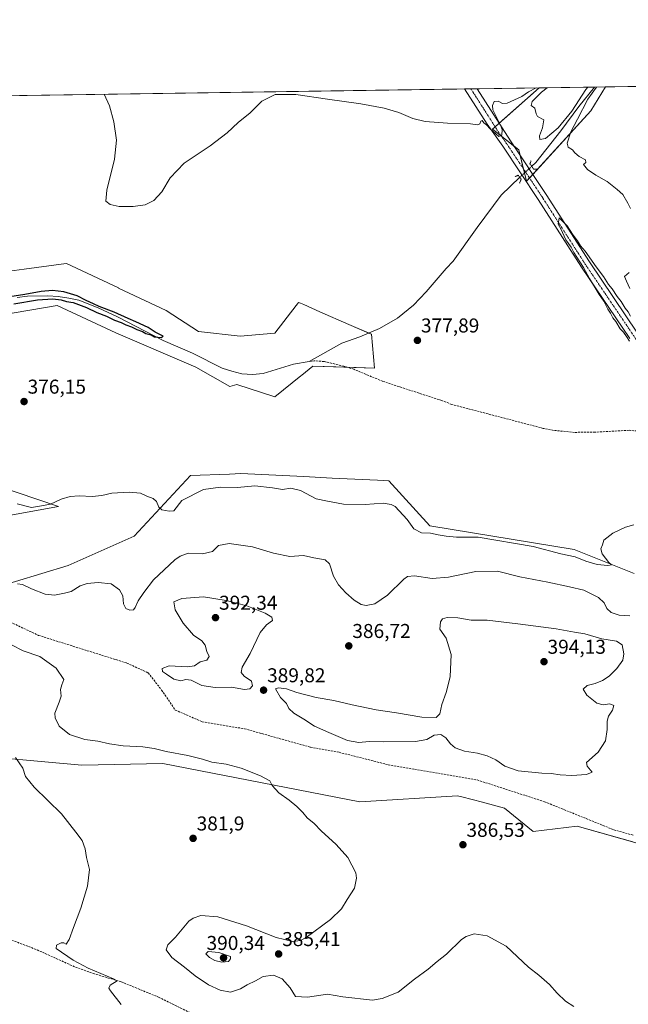
# Model space of a CAD drawing. Units: metres. Extents: x 600895 to 604350, y 4710658 to 4713022.
# Drawn here: x 601749 to 602053, y 4712530 to 4713022 of the extents above; entities that cross this region are included whole.
import ezdxf
from ezdxf.enums import TextEntityAlignment as Align

# ---------------------------------------------------------------- set-up
doc = ezdxf.new("R2010")
doc.units = ezdxf.units.M
doc.header["$MEASUREMENT"] = 0
for name, pattern in [('TRAZO_Y_PUNTO', [1, 0.5, -0.25, 0, -0.25]), ('TRAZOS2', [0.375, 0.25, -0.125]), ('TRAZOSX2', [1.5, 1, -0.5])]:
    doc.linetypes.add(name, pattern=pattern)
for name, color, linetype, lineweight in [('Carátula', 7, 'Continuous', 5), ('Comarca CxS', 133, 'Continuous', 0), ('Comunidad Autónoma CxS', 142, 'Continuous', 0), ('Corriente artificial lineal', 5, 'TRAZOSX2', 13), ('Corriente natural lineal', 142, 'Continuous', 13), ('Corriente natural lineal oculto', 19, 'TRAZO_Y_PUNTO', 13), ('Cultivos herbáceos CxS', 92, 'Continuous', 0), ('Curva de nivel maestra', 36, 'Continuous', 30), ('Curva de nivel normal', 36, 'Continuous', 0), ('Matorral', 135, 'Continuous', 0), ('Matorral CxS', 135, 'Continuous', 0), ('Municipio CxS', 142, 'Continuous', 0), ('Pastizal CxS', 92, 'Continuous', 0), ('Pista no pavimentada', 254, 'Continuous', 13), ('Pista no pavimentada Cxs', 254, 'Continuous', 0), ('Pista pavimentada eje', 135, 'TRAZO_Y_PUNTO', 0), ('Provincia CxS', 1, 'Continuous', 0), ('Puente lineal', 2, 'TRAZOS2', 0), ('Punto de cota en terreno', 7, 'Continuous', 0), ('Rótulo de punto de cota en terreno', 19, 'Continuous', 0), ('Senda', 19, 'TRAZOSX2', 0)]:
    doc.layers.add(name, color=color, linetype=linetype, lineweight=lineweight)
doc.styles.add('Arial', font='txt', dxfattribs={"height": 0.2})

# ---------------------------------------------------------------- blocks, each defined once
blk = doc.blocks.new('*U159')
at = {"layer": 'Cultivos herbáceos CxS', "color": 92, "linetype": 'Continuous', "lineweight": 0}
blk.add_polyline3d([(601717.28, 4712654.99, 379.04), (601780.32, 4712649.35, 381.45), (601820.66, 4712650.06, 383.45), (601919.05, 4712630.94, 386.21), (601967.74, 4712634.02, 387.99), (601969.98, 4712633.43, 388), (601980.26, 4712630.75, 388.06), (601991.32, 4712627.86, 387.9), (602005.67, 4712616.07, 387.88), (602027.58, 4712618.78, 388.07), (602104.45, 4712596.99, 391.25)], dxfattribs=at)
blk = doc.blocks.new('*U160')
at = {"layer": 'Cultivos herbáceos CxS', "color": 92, "linetype": 'Continuous', "lineweight": 0}
for points in [[(602055.98, 4712745.01, 380.83), (602026.04, 4712756.99, 379.46), (601953.96, 4712768.84, 379.09), (601933.46, 4712791.4, 377.92), (601927.81, 4712791.67, 377.93), (601905.27, 4712792.77, 377.59), (601891.16, 4712793.46, 378.93), (601859.66, 4712794.99, 377.87), (601854.02, 4712794.76, 377.75), (601834.54, 4712793.96, 378.53), (601806.46, 4712763.71, 381.8), (601773.41, 4712749.03, 383.74), (601733.89, 4712737, 385.35)], [(601726.11, 4712770.8, 383.89), (601768.65, 4712778.5, 380.38), (601727.65, 4712792.34, 377.92)], [(601739.7, 4712874.11, 375.38), (601768.02, 4712878.98, 375.48), (601797.22, 4712865.33, 375.55), (601837.21, 4712848.21, 376.05), (601854.13, 4712838.47, 376.34), (601857.72, 4712839.49, 376.32), (601876.68, 4712833.34, 377.52), (601889.61, 4712843.83, 377.79), (601890.13, 4712844.25, 377.71), (601895.64, 4712848.72, 377.33), (601926.4, 4712847.7, 377.7), (601924.86, 4712864.62, 377.58), (601913.52, 4712869.57, 377.76), (601899.05, 4712875.9, 378.22), (601891.03, 4712879.4, 377.88), (601889.39, 4712880.12, 377.74), (601888.47, 4712880.52, 377.67), (601887.87, 4712879.74, 377.8), (601887.3, 4712879, 377.92), (601876.68, 4712865.13, 376.5), (601859.25, 4712863.6, 376.32), (601838.54, 4712865.99, 376.13), (601822.35, 4712876.42, 375.79), (601798.57, 4712887.7, 375.44), (601798.51, 4712887.73, 375.44), (601772.63, 4712900.01, 375.29), (601769.95, 4712899.65, 375.26), (601751.55, 4712897.19, 375.17), (601718.82, 4712892.83, 374.95)], [(601231.96, 4712976.25, 368.66), (602008.54, 4712987.72, 379.91), (601985.21, 4712967.04, 379.93), (601998.41, 4712956.84, 379.37), (602002.33, 4712941.11, 379.38), (602034.39, 4712976.34, 380.3), (602041.76, 4712988.21, 380.57), (603541.61, 4713010.37, 428.69)]]:
    blk.add_polyline3d(points, dxfattribs=at)
blk = doc.blocks.new('*U172')
at = {"layer": 'Curva de nivel normal', "color": 36, "linetype": 'Continuous', "lineweight": 0}
for points in [[(601799.96, 4712529.66, 380), (601794.53, 4712536.48, 380), (601793.81, 4712537.84, 380), (601794.41, 4712539.31, 380), (601797.92, 4712541.45, 380), (601796.06, 4712542.51, 380), (601783.49, 4712547.92, 380), (601775.89, 4712551.81, 380), (601767.52, 4712557.66, 380), (601767.7, 4712559.37, 380), (601769.92, 4712560.56, 380), (601771.34, 4712560.43, 380), (601772.38, 4712559.8, 380), (601773.94, 4712562.09, 380), (601776.09, 4712568.15, 380), (601779.83, 4712577.81, 380), (601783.05, 4712588.8, 380), (601784.14, 4712597.14, 380), (601782.66, 4712603.14, 380), (601781.95, 4712607.52, 380), (601780.36, 4712611.6, 380), (601777.28, 4712615.85, 380), (601770.08, 4712624.99, 380), (601756.44, 4712638.34, 380), (601752.15, 4712643.58, 380), (601750.76, 4712647.78, 380), (601747.11, 4712653.12, 380)], [(601747.96, 4712779.82, 380), (601755.18, 4712778, 380), (601760.2, 4712778.82, 380), (601764.57, 4712779.7, 380), (601769.95, 4712782.13, 380), (601774.43, 4712783.57, 380), (601778.92, 4712783.84, 380), (601785.46, 4712783.5, 380), (601790.2, 4712784.05, 380), (601795.3, 4712785.25, 380), (601803.83, 4712785.7, 380), (601809.6, 4712785.14, 380), (601812.68, 4712783.74, 380), (601815.81, 4712782.59, 380), (601817.52, 4712781.04, 380), (601818.63, 4712778.29, 380), (601820.22, 4712776.91, 380), (601823.79, 4712776.15, 380), (601826.22, 4712776.34, 380), (601830.22, 4712781.5, 380), (601841.04, 4712787.01, 380), (601849.51, 4712788.21, 380), (601858.06, 4712788.12, 380), (601866.68, 4712788.94, 380), (601875.49, 4712787.91, 380), (601880.38, 4712787.07, 380), (601884.65, 4712787.73, 380), (601889.36, 4712786.54, 380), (601897.24, 4712782.3, 380), (601902.96, 4712781.13, 380), (601910.9, 4712779.7, 380), (601921.72, 4712779.46, 380), (601930.62, 4712780.19, 380), (601934.68, 4712779.6, 380), (601936.62, 4712778.46, 380), (601942.72, 4712772.06, 380), (601946, 4712767.33, 380), (601949.78, 4712765.36, 380), (601954.28, 4712765.3, 380), (601958.24, 4712764.33, 380), (601962.11, 4712763.77, 380), (601967.25, 4712763.24, 380), (601978.06, 4712763.26, 380), (602005.64, 4712758.57, 380), (602019.4, 4712754.92, 380), (602026.5, 4712753.43, 380), (602031.92, 4712751.28, 380), (602037.61, 4712749.62, 380), (602042.79, 4712749.03, 380), (602044.64, 4712749.47, 380), (602043.36, 4712750.62, 380), (602040.1, 4712754.89, 380), (602039.38, 4712757.34, 380), (602040.26, 4712759.44, 380), (602040.83, 4712761.77, 380), (602045.41, 4712765.3, 380), (602051.67, 4712768.26, 380), (602055.85, 4712769.4, 380)], [(602053.63, 4712861.2, 380), (602052.26, 4712863.5, 380), (602050.69, 4712865.6, 380), (602049.07, 4712867.31, 380), (602046.78, 4712871.02, 380), (602045.28, 4712872.85, 380), (602044.21, 4712875.12, 380), (602042.92, 4712877.16, 380), (602040.87, 4712881.1, 380), (602038.53, 4712884.43, 380), (602033.71, 4712892.44, 380), (602030.74, 4712897.97, 380), (602027.12, 4712903.68, 380), (602025.88, 4712905.44, 380), (602024.5, 4712908.06, 380), (602021.87, 4712911.76, 380), (602019.35, 4712917.24, 380), (602018.11, 4712919.68, 380), (602018.51, 4712922.87, 380), (602022.52, 4712918.75, 380), (602025.15, 4712914.71, 380), (602027.79, 4712911.36, 380), (602029.3, 4712908.86, 380), (602031.52, 4712906.09, 380), (602037.04, 4712898.27, 380), (602040.63, 4712893.52, 380), (602043.21, 4712889.44, 380), (602045.01, 4712887.24, 380), (602047.49, 4712883.52, 380), (602049.5, 4712880.94, 380), (602051.6, 4712877.64, 380), (602052.96, 4712875.87, 380), (602054.12, 4712873.69, 380)], [(602053.92, 4712887.49, 380), (602052.18, 4712891.08, 380), (602051.18, 4712893.41, 380), (602053.58, 4712895.41, 380)], [(602054.12, 4712927.4, 380), (602052.87, 4712930.15, 380), (602050.33, 4712934.52, 380), (602047.59, 4712936.87, 380), (602042.58, 4712940.94, 380), (602036.9, 4712944.04, 380), (602032.69, 4712946.91, 380), (602030.72, 4712949.45, 380), (602031.91, 4712950.5, 380), (602031.76, 4712951.82, 380), (602028.58, 4712953.46, 380), (602026.43, 4712955.32, 380), (602025.28, 4712956.83, 380), (602023.13, 4712958.02, 380), (602022.52, 4712960.18, 380), (602024.4, 4712965.81, 380), (602027.78, 4712972.17, 380), (602032.83, 4712982.06, 380), (602037.13, 4712988.14, 380)], [(602007.07, 4712987.7, 380), (602003.19, 4712985.72, 380), (601999.86, 4712983.43, 380), (601996.22, 4712981.83, 380), (601992.66, 4712980.02, 380), (601990.2, 4712979.94, 380), (601988.08, 4712981.01, 380), (601986.13, 4712980.87, 380), (601985.31, 4712978.88, 380), (601985.52, 4712976.73, 380), (601989.23, 4712969.08, 380), (601990.16, 4712966.92, 380), (601989.89, 4712964.04, 380), (601988.39, 4712963.48, 380), (601986.92, 4712964.84, 380), (601984.13, 4712967.3, 380), (601982.36, 4712969.31, 380), (601980.96, 4712970.22, 380), (601980.18, 4712971.36, 380), (601979.54, 4712971.12, 380), (601978.99, 4712969.68, 380), (601978, 4712969.26, 380), (601974.26, 4712969.72, 380), (601962.82, 4712970.03, 380), (601951.6, 4712971, 380), (601945.53, 4712972.47, 380), (601938.53, 4712975.4, 380), (601931.27, 4712977.65, 380), (601919.56, 4712979.78, 380), (601902.86, 4712982.04, 380), (601887.03, 4712984.48, 380), (601876.81, 4712984.46, 380), (601870.21, 4712981.08, 380), (601864.22, 4712975.29, 380), (601858.38, 4712970.41, 380), (601852.83, 4712965.26, 380), (601844.38, 4712958.73, 380), (601831.33, 4712950.03, 380), (601824.43, 4712942.84, 380), (601820.22, 4712935.73, 380), (601816.22, 4712931.41, 380), (601811.9, 4712929.23, 380), (601805.9, 4712928.4, 380), (601798.88, 4712928.48, 380), (601794.45, 4712929.44, 380), (601792.28, 4712931.2, 380), (601792.74, 4712936.56, 380), (601796.59, 4712952.17, 380), (601797.49, 4712961.64, 380), (601796.32, 4712970.73, 380), (601794.02, 4712978.82, 380), (601791.36, 4712984.51, 380)], [(602032.88, 4712988.08, 380), (602031.92, 4712986.91, 380), (602024.82, 4712976.14, 380), (602018.11, 4712967.73, 380), (602011.68, 4712962.46, 380), (602008.88, 4712961.96, 380), (602008.75, 4712963.83, 380), (602010.26, 4712967.77, 380), (602010.86, 4712971.74, 380), (602007.73, 4712973.36, 380), (602007.04, 4712974.68, 380), (602006.41, 4712977.53, 380), (602004.63, 4712978.96, 380), (602005.03, 4712980.84, 380), (602009.76, 4712985.52, 380), (602012.61, 4712987.78, 380)]]:
    blk.add_polyline3d(points, dxfattribs=at)
blk = doc.blocks.new('*U201')
at = {"layer": 'Curva de nivel maestra', "color": 36, "linetype": 'Continuous', "lineweight": 30}
blk.add_polyline3d([(601746.25, 4712879.78, 375), (601758.13, 4712881.89, 375), (601765.71, 4712882.32, 375), (601769.9, 4712881.86, 375), (601772.56, 4712881.05, 375), (601775.9, 4712880.51, 375), (601778.59, 4712879.48, 375), (601782.52, 4712878.02, 375), (601787.75, 4712875.44, 375), (601792.5, 4712873.63, 375), (601796.51, 4712871.69, 375), (601799.92, 4712870.55, 375), (601802.3, 4712869.36, 375), (601805.12, 4712868.31, 375), (601807.73, 4712866.92, 375), (601810.53, 4712866.06, 375), (601812.16, 4712865.01, 375), (601814.8, 4712864.33, 375), (601816.55, 4712863.3, 375), (601819.85, 4712862.91, 375), (601820.91, 4712863.71, 375), (601816.93, 4712865.74, 375), (601813.37, 4712867.96, 375), (601807.28, 4712870.88, 375), (601803.32, 4712872.46, 375), (601796.43, 4712875.69, 375), (601788.89, 4712878.42, 375), (601786.03, 4712879.88, 375), (601782.37, 4712881.55, 375), (601778, 4712883.85, 375), (601771.36, 4712885.87, 375), (601765.58, 4712886.55, 375), (601760, 4712886.05, 375), (601751.73, 4712884.53, 375), (601738.78, 4712882.56, 375)], dxfattribs=at)
blk = doc.blocks.new('5PATER')
at = {"layer": 'Carátula', "linetype": 'Continuous', "lineweight": 5}
h = blk.add_hatch(color=250, dxfattribs=at)
edge = h.paths.add_edge_path()
edge.add_ellipse((0, 0.01), major_axis=(-1.33, -1.34), ratio=0.999422, start_angle=0, end_angle=360)

msp = doc.modelspace()

# ---------------------------------------------------------------- linework, layer by layer
at = {"layer": 'Comarca CxS', "color": 133, "linetype": 'Continuous', "lineweight": 0}
for points in [[(602061.82, 4710913.63, 488.05), (602013.74, 4710924.64, 479.3), (602011.51, 4710925.15, 479.3), (601952.81, 4710905.72, 480.01), (601901.34, 4710898.45, 474.8), (601836.69, 4710897.12, 467.12), (601831.72, 4710896.9, 467.09), (601798.25, 4710896.24, 470.18), (601777.2, 4710890.54, 473.85), (601660.09, 4710855.75, 496.99), (601577.59, 4710851.37, 500.98), (601446.59, 4710902.89, 499.43), (601346.03, 4710928, 486.86), (601258.69, 4710952.64, 483.53), (601207.25, 4710953.99, 487.12), (601198.9, 4710954.21, 486.74), (601153.52, 4710989.24, 481.34), (601032.33, 4711043.62, 458.74), (600923.15, 4711036.76, 459.01), (600923.03, 4711036.69, 458.94), (600894.96, 4712971.27, 366.5), (604315.2, 4713021.8, 502.1)], [(602061.82, 4710913.63, 488.05), (602013.74, 4710924.64, 479.3), (602011.51, 4710925.15, 479.3), (601952.81, 4710905.72, 480.01), (601901.34, 4710898.45, 474.8), (601836.69, 4710897.12, 467.12), (601831.72, 4710896.9, 467.09), (601798.25, 4710896.24, 470.18), (601777.2, 4710890.54, 473.85), (601660.09, 4710855.75, 496.99), (601577.59, 4710851.37, 500.98), (601446.59, 4710902.89, 499.43), (601346.03, 4710928, 486.86), (601258.69, 4710952.64, 483.53), (601207.25, 4710953.99, 487.12), (601198.9, 4710954.21, 486.74), (601153.52, 4710989.24, 481.34), (601032.33, 4711043.61, 458.74), (600923.15, 4711036.76, 459.01), (600923.03, 4711036.69, 458.94), (600894.96, 4712971.27, 366.5), (604315.2, 4713021.8, 502.1)]]:
    msp.add_polyline3d(points, dxfattribs=at)
at = {"layer": 'Comunidad Autónoma CxS', "color": 142, "linetype": 'Continuous', "lineweight": 0}
msp.add_polyline3d([(604349.9, 4710708.51, 513.25), (600928.53, 4710658.02, 409.33), (600894.96, 4712971.27, 366.5), (604315.2, 4713021.8, 502.1), (604349.9, 4710708.51, 513.25)], close=True, dxfattribs=at)
msp.add_polyline3d([(604349.9, 4710708.51, 513.25), (600928.53, 4710658.02, 409.33), (600894.96, 4712971.27, 366.5), (604315.2, 4713021.8, 502.1), (604349.9, 4710708.51, 513.25)], close=True, dxfattribs=at)
at = {"layer": 'Corriente artificial lineal', "color": 5, "linetype": 'TRAZOSX2', "lineweight": 13}
for points in [[(602089.94, 4712802.36, 378.66), (602086.99, 4712803.21, 377.96), (602075.84, 4712808.56, 377.91), (602066.98, 4712813.41, 377.75), (602058.77, 4712816.15, 378.27), (602053.55, 4712816.61, 378.25), (602036.6, 4712815.69, 378.5), (602026.16, 4712815.59, 378.34), (602015.66, 4712816.6, 378.1), (602010.62, 4712817.59, 377.96), (601964.92, 4712829.56, 377.67), (601960.01, 4712831.47, 377.88), (601930.44, 4712841.1, 377.75), (601916.05, 4712847.13, 376.98), (601911.1, 4712848.66, 376.41), (601901.26, 4712850.98, 377.09), (601896.27, 4712851.39, 376.61)], [(601842.42, 4712521.55, 381.27), (601818.87, 4712533.24, 380.28), (601799.87, 4712541.05, 380.45), (601786.53, 4712545.02, 379.72), (601776.62, 4712548.55, 379.28), (601757.45, 4712557.22, 378.84), (601737.43, 4712564.81, 378.59)]]:
    msp.add_polyline3d(points, dxfattribs=at)
at = {"layer": 'Corriente natural lineal', "color": 142, "linetype": 'Continuous', "lineweight": 13}
for points in [[(602036.16, 4712988.13, 379.68), (602028.37, 4712978.5, 379.73), (602019.41, 4712966.2, 379.32), (602006.93, 4712950.41, 378.68), (602004.88, 4712948.54, 379.04)], [(601998.9, 4712943.1, 379.22), (601989.66, 4712934.17, 378.55), (601977.66, 4712917.95, 378.25), (601965.72, 4712901.16, 378.26), (601962.15, 4712897.53, 378.23), (601952.12, 4712885.79, 378), (601945.79, 4712879.22, 378.05), (601937.86, 4712872.58, 377.9), (601928.79, 4712867.43, 377.75), (601918.99, 4712863.33, 377.56), (601910.1, 4712860.16, 377.3), (601893.69, 4712850.96, 376.65)], [(601893.69, 4712850.96, 376.65), (601885.86, 4712849.65, 376.08), (601870.8, 4712844.94, 376.01), (601865.49, 4712844.58, 375.69), (601860.12, 4712844.89, 375.71), (601855.07, 4712846.17, 375.64), (601850.31, 4712847.75, 375.34), (601835.51, 4712855.11, 375.45), (601820.87, 4712861.43, 375.16), (601798.08, 4712873.29, 374.58), (601788.5, 4712877.84, 374.81), (601778.78, 4712881.57, 374.91), (601773.74, 4712882.7, 374.54), (601768.51, 4712883.5, 374.41), (601763.33, 4712883.81, 374.43), (601753.19, 4712883.62, 374.41), (601747.93, 4712883.01, 374.78)], [(601896.27, 4712851.39, 376.61), (601893.69, 4712850.96, 376.65)]]:
    msp.add_polyline3d(points, dxfattribs=at)
at = {"layer": 'Corriente natural lineal oculto', "color": 19, "linetype": 'TRAZO_Y_PUNTO', "lineweight": 13}
msp.add_polyline3d([(602004.88, 4712948.54, 379.04), (601998.9, 4712943.1, 379.22)], dxfattribs=at)
at = {"layer": 'Cultivos herbáceos CxS', "color": 92, "linetype": 'Continuous', "lineweight": 0}
for points in [[(602041.76, 4712988.21, 380.57), (602355.56, 4712992.85, 390.7), (602777.47, 4712999.08, 403.92), (602779.4, 4712999.11, 404.1), (602781.34, 4712999.14, 404.28), (603065.35, 4713003.34, 405.46), (603110.51, 4713004, 408.06), (603530.68, 4713010.21, 427.68), (603532.65, 4713010.24, 427.85), (603534.61, 4713010.27, 427.71), (603541.61, 4713010.37, 428.69)], [(601231.96, 4712976.25, 368.66), (601235.11, 4712976.3, 368.8), (601239.07, 4712976.35, 368.96), (601243.03, 4712976.41, 368.9), (601248.97, 4712976.5, 368.45), (601971.37, 4712987.17, 380.82), (601974.52, 4712987.22, 380.73), (601977.67, 4712987.27, 380.59), (602008.54, 4712987.72, 379.91)], [(602041.76, 4712988.21, 380.57), (602034.39, 4712976.34, 380.3), (602005.37, 4712944.45, 379.53), (602003.76, 4712942.68, 379.55), (602002.33, 4712941.11, 379.38), (602001.29, 4712945.27, 379.51), (602000.84, 4712947.08, 379.57), (601999.17, 4712953.78, 379.36), (601998.41, 4712956.84, 379.37), (601995.8, 4712958.85, 379.54), (601989.75, 4712963.53, 379.83), (601985.21, 4712967.04, 379.93), (601986.59, 4712968.26, 380.12), (601988.61, 4712970.05, 379.85), (602008.54, 4712987.72, 379.91)], [(601718.82, 4712892.83, 374.95), (601751.55, 4712897.19, 375.17), (601769.95, 4712899.65, 375.26), (601772.63, 4712900.01, 375.29), (601798.51, 4712887.73, 375.44), (601798.57, 4712887.7, 375.44), (601822.35, 4712876.42, 375.79), (601838.54, 4712865.99, 376.13), (601859.25, 4712863.6, 376.32), (601876.68, 4712865.14, 376.5), (601887.3, 4712879, 377.92), (601887.87, 4712879.74, 377.8), (601888.47, 4712880.52, 377.67), (601889.39, 4712880.12, 377.74), (601891.03, 4712879.4, 377.88), (601899.05, 4712875.9, 378.22), (601913.52, 4712869.57, 377.76), (601923.5, 4712865.22, 377.56), (601924.86, 4712864.62, 377.58), (601926.4, 4712847.7, 377.7), (601912.74, 4712848.15, 376.5), (601895.64, 4712848.72, 377.33), (601890.13, 4712844.25, 377.71), (601889.61, 4712843.83, 377.79), (601876.68, 4712833.34, 377.52), (601857.72, 4712839.49, 376.32), (601854.13, 4712838.47, 376.34), (601837.21, 4712848.21, 376.05), (601797.22, 4712865.33, 375.55), (601768.02, 4712878.98, 375.48), (601739.7, 4712874.11, 375.38)], [(601727.65, 4712792.34, 377.92), (601768.65, 4712778.5, 380.38), (601726.11, 4712770.8, 383.89)], [(601733.89, 4712737, 385.35), (601773.4, 4712749.03, 383.74), (601806.46, 4712763.71, 381.8), (601834.54, 4712793.96, 378.53), (601854.02, 4712794.76, 377.75), (601859.66, 4712794.99, 377.87), (601891.16, 4712793.46, 378.93), (601905.27, 4712792.77, 377.59), (601927.81, 4712791.67, 377.93), (601933.46, 4712791.4, 377.92), (601953.96, 4712768.84, 379.09), (602026.04, 4712756.99, 379.46), (602055.98, 4712745.01, 380.83)], [(602055.34, 4712610.91, 388.09), (602027.58, 4712618.78, 388.07), (602005.67, 4712616.07, 387.88), (601991.32, 4712627.86, 387.9), (601980.25, 4712630.75, 388.06), (601969.98, 4712633.43, 388), (601967.74, 4712634.02, 387.99), (601919.05, 4712630.94, 386.21), (601820.66, 4712650.06, 383.45), (601780.32, 4712649.35, 381.45), (601717.28, 4712654.99, 379.04)]]:
    msp.add_polyline3d(points, dxfattribs=at)
at = {"layer": 'Curva de nivel normal', "color": 36, "linetype": 'Continuous', "lineweight": 0}
for points in [[(601748.13, 4712739.98, 385), (601750.6, 4712739.58, 385), (601755.11, 4712737.41, 385), (601762.04, 4712734.67, 385), (601766.68, 4712734.26, 385), (601771.56, 4712735.26, 385), (601774.88, 4712736.04, 385), (601779.48, 4712738.87, 385), (601782.88, 4712740.13, 385), (601788.42, 4712740.64, 385), (601794.87, 4712739.97, 385), (601799.04, 4712736.92, 385), (601800.74, 4712733.83, 385), (601801.13, 4712729.91, 385), (601802.17, 4712727.64, 385), (601804.18, 4712726.79, 385), (601805.99, 4712726.89, 385), (601806.9, 4712728.01, 385), (601808.32, 4712731.44, 385), (601811.21, 4712735.65, 385), (601816.11, 4712741.98, 385), (601826.76, 4712751.85, 385), (601829.33, 4712753.8, 385), (601833.29, 4712755.17, 385), (601840.58, 4712754.87, 385), (601845.45, 4712755.99, 385), (601848.48, 4712759.09, 385), (601853.88, 4712759.99, 385), (601865.54, 4712758.36, 385), (601875.88, 4712755.27, 385), (601884.08, 4712753.62, 385), (601890.89, 4712754.05, 385), (601896.02, 4712752.92, 385), (601901.72, 4712751.95, 385), (601903.94, 4712749.83, 385), (601905.91, 4712743.81, 385), (601908.45, 4712739.35, 385), (601912.1, 4712735.33, 385), (601916.25, 4712731.82, 385), (601919.7, 4712729.62, 385), (601922.2, 4712729.12, 385), (601926.46, 4712729.94, 385), (601932.87, 4712734.16, 385), (601940.99, 4712742.16, 385), (601942.81, 4712743.5, 385), (601946.36, 4712743.83, 385), (601955.19, 4712742.64, 385), (601963.32, 4712743.27, 385), (601976.94, 4712746.14, 385), (601987.72, 4712746.16, 385), (601998.97, 4712743.36, 385), (602012.88, 4712740.75, 385), (602023.8, 4712738.37, 385), (602030.82, 4712736.66, 385), (602038.22, 4712733.12, 385), (602041.09, 4712730.36, 385), (602042.33, 4712727.6, 385), (602044.5, 4712725.53, 385), (602048.51, 4712724.26, 385), (602053.85, 4712723.86, 385)], [(601861.43, 4712687.12, 390), (601864.13, 4712687.36, 390), (601865.46, 4712688.97, 390), (601864.94, 4712691.18, 390), (601861.36, 4712693.69, 390), (601859.81, 4712695.52, 390), (601860.31, 4712698.2, 390), (601864.38, 4712705.14, 390), (601869.31, 4712715.54, 390), (601872.46, 4712719.47, 390), (601875.44, 4712721.53, 390), (601875.05, 4712723.32, 390), (601871.84, 4712725.18, 390), (601862.58, 4712728.9, 390), (601852.31, 4712731.53, 390), (601840.99, 4712733.36, 390), (601830.15, 4712732.58, 390), (601826.16, 4712730.96, 390), (601826.87, 4712726.86, 390), (601830.9, 4712720.17, 390), (601835.93, 4712714.22, 390), (601840.23, 4712711.45, 390), (601841.84, 4712709.18, 390), (601842.74, 4712706.02, 390), (601843.83, 4712703.51, 390), (601842.73, 4712701.78, 390), (601839.34, 4712700.95, 390), (601836.51, 4712698.93, 390), (601833.07, 4712698.49, 390), (601823.89, 4712698.92, 390), (601820.34, 4712697.54, 390), (601820.5, 4712696.11, 390), (601822.55, 4712694.81, 390), (601826.18, 4712692.31, 390), (601829.71, 4712691.48, 390), (601832.18, 4712692.13, 390), (601834.89, 4712691.74, 390), (601840.22, 4712689.11, 390), (601846.76, 4712688.07, 390), (601855.05, 4712688.21, 390), (601861.43, 4712687.12, 390)], [(602024.83, 4712644.1, 390), (602032.23, 4712644.58, 390), (602034.98, 4712645.87, 390), (602032.59, 4712648.86, 390), (602032.22, 4712650.58, 390), (602038, 4712655.74, 390), (602041.74, 4712661.46, 390), (602042.61, 4712667.16, 390), (602042.51, 4712671.26, 390), (602043.2, 4712673.73, 390), (602045.25, 4712676.75, 390), (602045.8, 4712679.17, 390), (602043.86, 4712679.96, 390), (602040.51, 4712679.4, 390), (602037.4, 4712680.29, 390), (602032.32, 4712684.32, 390), (602030.49, 4712687.32, 390), (602032.54, 4712689.14, 390), (602036.55, 4712690.12, 390), (602040.21, 4712691.54, 390), (602043.57, 4712693.78, 390), (602047.44, 4712697.56, 390), (602050.34, 4712701.7, 390), (602050.9, 4712704.98, 390), (602050, 4712709.47, 390), (602047.18, 4712711.17, 390), (602039.86, 4712712.46, 390), (602031.32, 4712714.92, 390), (602026.26, 4712715.74, 390), (602017.13, 4712717.41, 390), (601997.94, 4712719.98, 390), (601982.54, 4712721.8, 390), (601974.67, 4712721.77, 390), (601968.05, 4712722.92, 390), (601962.58, 4712723.02, 390), (601960.33, 4712722.43, 390), (601959.29, 4712720.93, 390), (601958.96, 4712717.32, 390), (601962.13, 4712712.75, 390), (601964.65, 4712704.62, 390), (601964.08, 4712693.47, 390), (601962.21, 4712685.62, 390), (601959.98, 4712679.61, 390), (601959.05, 4712674.96, 390), (601957.22, 4712673.04, 390), (601950.01, 4712673.22, 390), (601937.4, 4712675.43, 390), (601927.2, 4712677, 390), (601915.2, 4712679.37, 390), (601906.11, 4712681.52, 390), (601897.2, 4712683.15, 390), (601887.65, 4712685.56, 390), (601882.37, 4712687.37, 390), (601878.51, 4712687.88, 390), (601876.93, 4712687.44, 390), (601879.44, 4712683.08, 390), (601882.36, 4712680.1, 390), (601883.53, 4712677.57, 390), (601886.03, 4712675.31, 390), (601891.14, 4712672.35, 390), (601896.5, 4712668.75, 390), (601903.63, 4712665.61, 390), (601912.97, 4712661.64, 390), (601918.53, 4712660.65, 390), (601923.77, 4712661.19, 390), (601930.83, 4712661.03, 390), (601946.77, 4712661.17, 390), (601952.53, 4712662.1, 390), (601956.1, 4712664.24, 390), (601959.46, 4712664.6, 390), (601962.04, 4712662.97, 390), (601964.24, 4712659.94, 390), (601966.66, 4712657.96, 390), (601971.32, 4712656.32, 390), (601977.74, 4712655.22, 390), (601982.7, 4712653.94, 390), (601986.99, 4712651.93, 390), (601991.44, 4712648.85, 390), (601998.05, 4712646.47, 390), (602009.84, 4712645.32, 390), (602014.61, 4712645.16, 390), (602019.04, 4712644.4, 390), (602024.83, 4712644.1, 390)], [(602025.82, 4712528.61, 385), (602021.78, 4712531.37, 385), (602017.49, 4712535.42, 385), (602013.69, 4712539.69, 385), (602008.48, 4712544.28, 385), (602003.27, 4712548.37, 385), (601992.19, 4712558.91, 385), (601982.69, 4712563.97, 385), (601976.19, 4712564.98, 385), (601972.06, 4712563.73, 385), (601969.76, 4712562.15, 385), (601962.38, 4712554.81, 385), (601957.7, 4712551.15, 385), (601953.18, 4712547.38, 385), (601946.31, 4712542.43, 385), (601938.23, 4712535.9, 385), (601930.27, 4712532.63, 385), (601925.38, 4712531.94, 385), (601910.56, 4712533.57, 385), (601902.85, 4712534.85, 385), (601892.92, 4712533.42, 385), (601886.91, 4712533.74, 385), (601884.3, 4712538.06, 385), (601880.32, 4712542.53, 385), (601875.88, 4712544.37, 385), (601870.73, 4712543.72, 385), (601866.96, 4712541.58, 385), (601862.74, 4712539.53, 385), (601859.55, 4712537.44, 385), (601854.41, 4712535.89, 385), (601849.25, 4712536.82, 385), (601843.51, 4712539.55, 385), (601836.83, 4712543.99, 385), (601831.55, 4712548.4, 385), (601825.15, 4712553.2, 385), (601822.42, 4712556.94, 385), (601823.14, 4712559.5, 385), (601826.96, 4712563.32, 385), (601833.74, 4712571.26, 385), (601835.79, 4712572.91, 385), (601839.74, 4712574.21, 385), (601848.22, 4712573.48, 385), (601862.47, 4712569.07, 385), (601877.26, 4712563.1, 385), (601885.64, 4712561.13, 385), (601889.47, 4712561.67, 385), (601892.27, 4712563.16, 385), (601904.46, 4712572.09, 385), (601909.94, 4712577.56, 385), (601912.66, 4712582.11, 385), (601916.33, 4712587.88, 385), (601917.42, 4712592.82, 385), (601917.12, 4712595.47, 385), (601913.05, 4712603.11, 385), (601907.28, 4712609.69, 385), (601899.81, 4712616.52, 385), (601896.24, 4712620.07, 385), (601892.74, 4712623.03, 385), (601890.57, 4712625.64, 385), (601887.57, 4712628.71, 385), (601883.85, 4712631.78, 385), (601878.66, 4712635.48, 385), (601875.34, 4712639.13, 385), (601874.11, 4712641.46, 385), (601869.42, 4712643.92, 385), (601859.88, 4712647.71, 385), (601852.28, 4712649.71, 385), (601845.09, 4712650.76, 385), (601840.45, 4712652.3, 385), (601833.14, 4712654.08, 385), (601822.34, 4712656.07, 385), (601816.34, 4712657.66, 385), (601810.8, 4712658.45, 385), (601800.87, 4712658.98, 385), (601794.14, 4712659.88, 385), (601788.23, 4712661.23, 385), (601781.75, 4712662.16, 385), (601774.06, 4712664.67, 385), (601769.02, 4712668.7, 385), (601766.97, 4712672.94, 385), (601766.72, 4712675.22, 385), (601768.99, 4712680.79, 385), (601769.96, 4712683.78, 385), (601769.6, 4712687.12, 385), (601770.35, 4712689.45, 385), (601771.3, 4712692.13, 385), (601767.49, 4712697.69, 385), (601759.28, 4712703.63, 385), (601750.99, 4712706.42, 385), (601745.11, 4712709.46, 385)], [(601850.18, 4712550.86, 390), (601853.46, 4712551.24, 390), (601854.56, 4712552.43, 390), (601854.46, 4712553.72, 390), (601848.65, 4712555.62, 390), (601843.39, 4712556.18, 390), (601842.22, 4712554.96, 390), (601843.92, 4712553.18, 390), (601846.63, 4712551.74, 390), (601850.18, 4712550.86, 390)]]:
    msp.add_polyline3d(points, dxfattribs=at)
at = {"layer": 'Matorral', "color": 135, "linetype": 'Continuous', "lineweight": 0}
for points in [[(601727.65, 4712792.34, 377.92), (601768.65, 4712778.5, 380.38), (601726.11, 4712770.8, 383.89)], [(601733.89, 4712737, 385.35), (601773.4, 4712749.03, 383.74), (601806.46, 4712763.71, 381.8), (601834.54, 4712793.96, 378.53), (601854.02, 4712794.76, 377.75), (601859.66, 4712794.99, 377.87), (601891.16, 4712793.46, 378.93), (601905.27, 4712792.77, 377.59), (601927.81, 4712791.67, 377.93), (601933.46, 4712791.4, 377.92), (601953.96, 4712768.84, 379.09), (602026.04, 4712756.99, 379.46), (602055.98, 4712745.01, 380.83)], [(602055.34, 4712610.91, 388.09), (602027.58, 4712618.78, 388.07), (602005.67, 4712616.07, 387.88), (601991.32, 4712627.86, 387.9), (601980.25, 4712630.75, 388.06), (601969.98, 4712633.43, 388), (601967.74, 4712634.02, 387.99), (601919.05, 4712630.94, 386.21), (601820.66, 4712650.06, 383.45), (601780.32, 4712649.35, 381.45), (601717.28, 4712654.99, 379.04)]]:
    msp.add_polyline3d(points, dxfattribs=at)
at = {"layer": 'Matorral CxS', "color": 135, "linetype": 'Continuous', "lineweight": 0}
for points in [[(601727.65, 4712792.34, 377.92), (601768.65, 4712778.5, 380.38), (601726.11, 4712770.8, 383.89)], [(601733.89, 4712737, 385.35), (601773.41, 4712749.03, 383.74), (601806.46, 4712763.71, 381.8), (601834.54, 4712793.96, 378.53), (601854.02, 4712794.76, 377.75), (601859.66, 4712794.99, 377.87), (601891.16, 4712793.46, 378.93), (601905.27, 4712792.77, 377.59), (601927.81, 4712791.67, 377.93), (601933.46, 4712791.4, 377.92), (601953.96, 4712768.84, 379.09), (602026.04, 4712756.99, 379.46), (602055.98, 4712745.01, 380.83)], [(602104.45, 4712596.99, 391.25), (602027.58, 4712618.78, 388.07), (602005.67, 4712616.07, 387.88), (601991.32, 4712627.86, 387.9), (601980.26, 4712630.75, 388.06), (601969.98, 4712633.43, 388), (601967.74, 4712634.02, 387.99), (601919.05, 4712630.94, 386.21), (601820.66, 4712650.06, 383.45), (601780.32, 4712649.35, 381.45), (601717.28, 4712654.99, 379.04)]]:
    msp.add_polyline3d(points, dxfattribs=at)
at = {"layer": 'Municipio CxS', "color": 142, "linetype": 'Continuous', "lineweight": 0}
msp.add_polyline3d([(602061.82, 4710913.63, 488.05), (602013.74, 4710924.64, 479.3), (602011.51, 4710925.15, 479.3), (601952.81, 4710905.72, 480.01), (601901.34, 4710898.45, 474.8), (601836.69, 4710897.12, 467.12), (601831.72, 4710896.9, 467.09), (601798.25, 4710896.24, 470.18), (601777.2, 4710890.54, 473.85), (601660.09, 4710855.75, 496.99), (601577.59, 4710851.37, 500.98), (601446.59, 4710902.89, 499.43), (601346.03, 4710928, 486.86), (601258.69, 4710952.64, 483.53), (601207.25, 4710953.99, 487.12), (601198.9, 4710954.21, 486.74), (601153.52, 4710989.24, 481.34), (601032.33, 4711043.62, 458.74), (600923.15, 4711036.76, 459.01), (600923.03, 4711036.69, 458.94), (600894.96, 4712971.27, 366.5), (604315.2, 4713021.8, 502.1)], dxfattribs=at)
msp.add_polyline3d([(602061.82, 4710913.63, 488.05), (602013.74, 4710924.64, 479.3), (602011.51, 4710925.15, 479.3), (601952.81, 4710905.72, 480.01), (601901.34, 4710898.45, 474.8), (601836.69, 4710897.12, 467.12), (601831.72, 4710896.9, 467.09), (601798.25, 4710896.24, 470.18), (601777.2, 4710890.54, 473.85), (601660.09, 4710855.75, 496.99), (601577.59, 4710851.37, 500.98), (601446.59, 4710902.89, 499.43), (601346.03, 4710928, 486.86), (601258.69, 4710952.64, 483.53), (601207.25, 4710953.99, 487.12), (601198.9, 4710954.21, 486.74), (601153.52, 4710989.24, 481.34), (601032.33, 4711043.62, 458.74), (600923.15, 4711036.76, 459.01), (600923.03, 4711036.69, 458.94), (600894.96, 4712971.27, 366.5), (604315.2, 4713021.8, 502.1)], dxfattribs=at)
at = {"layer": 'Pastizal CxS', "color": 92, "linetype": 'Continuous', "lineweight": 0}
msp.add_polyline3d([(602008.54, 4712987.72, 379.91), (602041.76, 4712988.21, 380.57), (602034.39, 4712976.34, 380.3), (602002.33, 4712941.11, 379.38), (601998.41, 4712956.84, 379.37), (601985.21, 4712967.04, 379.93), (602008.54, 4712987.72, 379.91)], close=True, dxfattribs=at)
for points in [[(602041.76, 4712988.21, 380.57), (602034.39, 4712976.34, 380.3), (602005.37, 4712944.45, 379.53), (602003.76, 4712942.68, 379.55), (602002.33, 4712941.11, 379.38), (602001.29, 4712945.27, 379.51), (602000.84, 4712947.08, 379.57), (601999.17, 4712953.78, 379.36), (601998.41, 4712956.84, 379.37), (601995.8, 4712958.85, 379.54), (601989.75, 4712963.53, 379.83), (601985.21, 4712967.04, 379.93), (601986.59, 4712968.26, 380.12), (601988.61, 4712970.05, 379.85), (602008.54, 4712987.72, 379.91)], [(602008.54, 4712987.72, 379.91), (602036.16, 4712988.13, 379.68), (602041.76, 4712988.21, 380.57)], [(601718.82, 4712892.83, 374.95), (601751.55, 4712897.19, 375.17), (601769.95, 4712899.65, 375.26), (601772.63, 4712900.01, 375.29), (601798.51, 4712887.73, 375.44), (601798.57, 4712887.7, 375.44), (601822.35, 4712876.42, 375.79), (601838.54, 4712865.99, 376.13), (601859.25, 4712863.6, 376.32), (601876.68, 4712865.13, 376.5), (601887.3, 4712879, 377.92), (601887.87, 4712879.74, 377.8), (601888.47, 4712880.52, 377.67), (601889.39, 4712880.12, 377.74), (601891.03, 4712879.4, 377.88), (601899.05, 4712875.9, 378.22), (601913.52, 4712869.57, 377.76), (601924.86, 4712864.62, 377.58), (601926.4, 4712847.7, 377.7), (601895.64, 4712848.72, 377.33), (601890.13, 4712844.25, 377.71), (601889.61, 4712843.83, 377.79), (601876.68, 4712833.34, 377.52), (601857.72, 4712839.49, 376.32), (601854.13, 4712838.47, 376.34), (601837.21, 4712848.21, 376.05), (601797.22, 4712865.33, 375.55), (601768.02, 4712878.98, 375.48), (601739.7, 4712874.11, 375.38)], [(601718.82, 4712892.83, 374.95), (601751.55, 4712897.19, 375.17), (601769.95, 4712899.65, 375.26), (601772.63, 4712900.01, 375.29), (601798.51, 4712887.73, 375.44), (601798.57, 4712887.7, 375.44), (601822.35, 4712876.42, 375.79), (601838.54, 4712865.99, 376.13), (601859.25, 4712863.6, 376.32), (601876.68, 4712865.14, 376.5), (601887.3, 4712879, 377.92), (601887.87, 4712879.74, 377.8), (601888.47, 4712880.52, 377.67), (601889.39, 4712880.12, 377.74), (601891.03, 4712879.4, 377.88), (601899.05, 4712875.9, 378.22), (601913.52, 4712869.57, 377.76), (601923.5, 4712865.22, 377.56), (601924.86, 4712864.62, 377.58), (601926.4, 4712847.7, 377.7), (601912.74, 4712848.15, 376.5), (601895.64, 4712848.72, 377.33), (601890.13, 4712844.25, 377.71), (601889.61, 4712843.83, 377.79), (601876.68, 4712833.34, 377.52), (601857.72, 4712839.49, 376.32), (601854.13, 4712838.47, 376.34), (601837.21, 4712848.21, 376.05), (601797.22, 4712865.33, 375.55), (601768.02, 4712878.98, 375.48), (601739.7, 4712874.11, 375.38)]]:
    msp.add_polyline3d(points, dxfattribs=at)
at = {"layer": 'Pista no pavimentada', "color": 254, "linetype": 'Continuous', "lineweight": 13}
for points in [[(601971.37, 4712987.17, 380.82), (601977.67, 4712987.27, 380.59)], [(602053.88, 4712862.54, 380.01), (602029.77, 4712898.17, 379.95), (602008.11, 4712931.94, 379.5), (601990.38, 4712958.63, 379.74), (601982.55, 4712969.66, 379.94), (601971.37, 4712987.17, 380.82)], [(601977.67, 4712987.27, 380.59), (601994.21, 4712961.25, 379.56), (602012, 4712934.47, 379.74), (602033.64, 4712900.73, 380.01), (602057.75, 4712865.1, 380.21), (602066.67, 4712851.36, 380.06), (602077.42, 4712836.33, 379.94), (602088.85, 4712818.97, 379.53), (602092.37, 4712812.73, 379.65)]]:
    msp.add_polyline3d(points, dxfattribs=at)
at = {"layer": 'Pista no pavimentada Cxs', "color": 254, "linetype": 'Continuous', "lineweight": 0}
msp.add_polyline3d([(602053.88, 4712862.54, 380.01), (602029.77, 4712898.17, 379.95), (602008.11, 4712931.94, 379.5), (601990.38, 4712958.63, 379.74), (601982.55, 4712969.66, 379.94), (601971.37, 4712987.17, 380.82), (601977.67, 4712987.27, 380.59), (601994.21, 4712961.25, 379.56), (602012, 4712934.47, 379.74), (602033.64, 4712900.73, 380.01), (602057.75, 4712865.1, 380.21)], dxfattribs=at)
at = {"layer": 'Pista pavimentada eje', "color": 135, "linetype": 'TRAZO_Y_PUNTO', "lineweight": 0}
msp.add_polyline3d([(602090.8, 4712810.66, 379.52), (602090.39, 4712811.51, 379.51), (602086.87, 4712817.76, 379.65), (602081.16, 4712826.44, 379.79), (602075.51, 4712835.02, 379.89), (602070.13, 4712842.53, 380.02), (602064.76, 4712850.05, 380.06), (602055.82, 4712863.82, 380.27), (602031.71, 4712899.45, 380.14), (602010.06, 4712933.21, 379.71), (601992.3, 4712959.94, 379.78), (601988.38, 4712965.46, 379.81), (601980.11, 4712978.47, 380.4), (601974.52, 4712987.22, 380.73)], dxfattribs=at)
at = {"layer": 'Provincia CxS', "color": 1, "linetype": 'Continuous', "lineweight": 0}
msp.add_polyline3d([(604349.9, 4710708.51, 513.25), (600928.53, 4710658.02, 409.33), (600894.96, 4712971.27, 366.5), (604315.2, 4713021.8, 502.1), (604349.9, 4710708.51, 513.25)], close=True, dxfattribs=at)
msp.add_polyline3d([(604349.9, 4710708.51, 513.25), (600928.53, 4710658.02, 409.33), (600894.96, 4712971.27, 366.5), (604315.2, 4713021.8, 502.1), (604349.9, 4710708.51, 513.25)], close=True, dxfattribs=at)
at = {"layer": 'Puente lineal', "color": 2, "linetype": 'TRAZOS2', "lineweight": 0}
for points in [[(602004.54, 4712951.26, 379.12), (602003.99, 4712949.85, 379.68), (602004.88, 4712948.53, 379.58), (602005.78, 4712947.19, 379.69), (602007.35, 4712947.18, 379.66)], [(601998.76, 4712940.05, 379.16), (601999.63, 4712942.18, 379.38), (601998.9, 4712943.1, 379.38), (601998.15, 4712944.06, 379.46), (601996.36, 4712943.32, 379.4)]]:
    msp.add_polyline3d(points, dxfattribs=at)
at = {"layer": 'Senda', "color": 19, "linetype": 'TRAZOSX2', "lineweight": 0}
msp.add_polyline3d([(601644.67, 4712760.5, 383.41), (601665.15, 4712755.1, 383.41), (601679.76, 4712748.59, 383.75), (601702.78, 4712738.75, 384.71), (601723.73, 4712731.6, 385.3), (601732.3, 4712726.52, 385.87), (601758.66, 4712714.14, 387.2), (601802.78, 4712700.29, 389.26), (601813.42, 4712695.41, 389.67), (601820.09, 4712686.84, 389.11), (601826.92, 4712676.83, 388.6), (601840.41, 4712670.96, 388.34), (601861.53, 4712667.47, 388.11), (601894.39, 4712658.26, 387.9), (601908.67, 4712655.72, 387.99), (601933.12, 4712649.53, 388.03), (601977.57, 4712641.91, 388.58), (602011.25, 4712631.03, 388.5), (602045.83, 4712616.99, 387.47), (602055.59, 4712614.29, 387.94)], dxfattribs=at)

# ---------------------------------------------------------------- block references
at = {"layer": 'Cultivos herbáceos CxS', "color": 92, "linetype": 'Continuous', "lineweight": 0}
for name in ['*U160', '*U159']:
    msp.add_blockref(name, (0, 0), dxfattribs=at)
at = {"layer": 'Curva de nivel maestra', "color": 36, "linetype": 'Continuous', "lineweight": 30}
msp.add_blockref('*U201', (0, 0), dxfattribs=at)
at = {"layer": 'Curva de nivel normal', "color": 36, "linetype": 'Continuous', "lineweight": 0}
msp.add_blockref('*U172', (0, 0), dxfattribs=at)
at = {"layer": 'Punto de cota en terreno', "linetype": 'Continuous', "lineweight": 0}
for p in [(601947.8, 4712861.55, 377.89), (601751.43, 4712830.98, 376.15), (601847, 4712723, 392.34), (601913.54, 4712708.89, 386.72), (602011, 4712701, 394.13), (601870.99, 4712686.76, 389.82), (601835.81, 4712612.71, 381.9), (601970.52, 4712609.52, 386.53), (601851, 4712553, 390.34), (601878.52, 4712554.94, 385.41)]:
    msp.add_blockref('5PATER', p, dxfattribs=at)

# ---------------------------------------------------------------- texts
at = {"layer": 'Rótulo de punto de cota en terreno', "color": 19, "linetype": 'Continuous', "lineweight": 0, "style": 'Arial'}
for s, p in [('377,89', (601949.56, 4712863.31)), ('376,15', (601753.19, 4712832.74)), ('392,34', (601848.76, 4712724.76)), ('386,72', (601915.3, 4712710.65)), ('394,13', (602012.76, 4712702.76)), ('389,82', (601872.75, 4712688.52)), ('381,9', (601837.57, 4712614.47)), ('386,53', (601972.28, 4712611.28)), ('385,41', (601880.28, 4712556.7)), ('390,34', (601842.52, 4712554.76))]:
    msp.add_text(s, height=7, dxfattribs=at).set_placement(p, align=Align.BOTTOM_LEFT)

doc.saveas('drawing.dxf')
